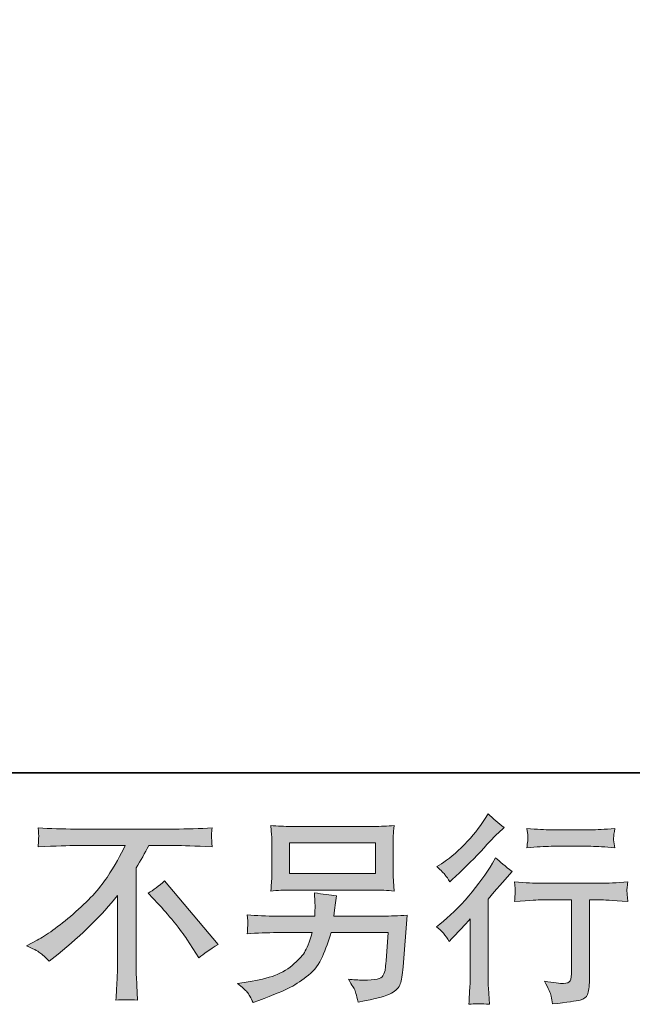
# Model space of a CAD drawing. Units: inches. Extents: x -678 to 1520, y -1357 to 213.
# Drawn here: x 857 to 1025, y -1357 to -1087 of the extents above; entities that cross this region are included whole.
import ezdxf

# ---------------------------------------------------------------- set-up
doc = ezdxf.new("R2010")
doc.units = ezdxf.units.IN
doc.header["$MEASUREMENT"] = 0
doc.layers.add('图层 1', color=7, linetype='Continuous')

msp = doc.modelspace()

# ---------------------------------------------------------------- hatches: boundary and pattern name
at = {"layer": '图层 1'}
h = msp.add_hatch(color=7, dxfattribs=at)
h.dxf.hatch_style = 2
edge = h.paths.add_edge_path()
edge.add_spline(control_points=[(974.64, -1339.32), (974.64, -1339.32), (975.35, -1338.56), (975.35, -1338.56), (975.35, -1338.56), (978.09, -1335.71), (978.09, -1335.71), (978.6, -1335.17), (979.38, -1334.31), (980.44, -1333.15), (980.44, -1333.15), (980.44, -1348.56), (980.44, -1348.56), (980.44, -1349.48), (980.41, -1350.53), (980.33, -1351.74), (980.26, -1352.94), (980.17, -1354.54), (980.06, -1356.55), (981.58, -1356.32), (983.5, -1356.32), (985.76, -1356.55), (985.76, -1356.55), (985.44, -1352.12), (985.44, -1352.12), (985.36, -1351.24), (985.32, -1350.05), (985.32, -1348.56), (985.32, -1348.56), (985.32, -1327.74), (985.32, -1327.74), (985.32, -1327.74), (987.02, -1325.77), (987.02, -1325.77), (987.02, -1325.77), (989.26, -1323.2), (989.26, -1323.2), (989.26, -1323.2), (991.89, -1320.14), (991.89, -1320.14), (990.06, -1318.72), (988.57, -1317.48), (987.4, -1316.41), (987.4, -1316.41), (986.58, -1317.84), (986.58, -1317.84), (984.87, -1320.72), (982.68, -1323.73), (980.01, -1326.86), (977.34, -1330), (974.7, -1332.56), (972.08, -1334.57), (972.08, -1334.57), (971.15, -1335.28), (971.15, -1335.28), (972.53, -1336.3), (973.7, -1337.64), (974.64, -1339.32)], knot_values=[0, 0, 0, 0, 1, 1, 1, 2, 2, 2, 3, 3, 3, 4, 4, 4, 5, 5, 5, 6, 6, 6, 7, 7, 7, 8, 8, 8, 9, 9, 9, 10, 10, 10, 11, 11, 11, 12, 12, 12, 13, 13, 13, 14, 14, 14, 15, 15, 15, 16, 16, 16, 17, 17, 17, 18, 18, 18, 19, 19, 19, 19], degree=3, periodic=0)
edge = h.paths.add_edge_path()
edge.add_spline(control_points=[(973.59, -1321.12), (973.93, -1321.56), (974.35, -1322.18), (974.82, -1322.97), (974.82, -1322.97), (975.48, -1322.37), (975.48, -1322.37), (978.14, -1319.94), (980.75, -1317.35), (983.3, -1314.64), (985.85, -1311.92), (987.43, -1310.26), (988.05, -1309.64), (988.05, -1309.64), (989.7, -1308.06), (989.7, -1308.06), (988.13, -1306.89), (986.68, -1305.65), (985.32, -1304.34), (985.32, -1304.34), (984.35, -1305.92), (984.35, -1305.92), (982.99, -1308.08), (981.15, -1310.36), (978.82, -1312.76), (976.49, -1315.16), (974.39, -1316.94), (972.53, -1318.06), (972.53, -1318.06), (971.27, -1318.83), (971.27, -1318.83), (972.47, -1319.91), (973.25, -1320.68), (973.59, -1321.12)], knot_values=[0, 0, 0, 0, 1, 1, 1, 2, 2, 2, 3, 3, 3, 4, 4, 4, 5, 5, 5, 6, 6, 6, 7, 7, 7, 8, 8, 8, 9, 9, 9, 10, 10, 10, 11, 11, 11, 11], degree=3, periodic=0)
edge = h.paths.add_edge_path()
edge.add_spline(control_points=[(992.57, -1323.01), (992.57, -1323.01), (992.8, -1324.82), (992.8, -1324.82), (992.8, -1324.9), (992.77, -1325.18), (992.75, -1325.63), (992.74, -1326.06), (992.72, -1326.46), (992.7, -1326.8), (992.68, -1327.15), (992.65, -1327.68), (992.57, -1328.35), (997.06, -1328.06), (999.39, -1327.92), (999.58, -1327.92), (999.58, -1327.92), (1008.22, -1327.92), (1008.22, -1327.92), (1008.22, -1327.92), (1008.22, -1347.16), (1008.22, -1347.16), (1008.22, -1348.61), (1008.09, -1349.59), (1007.84, -1350.08), (1007.61, -1350.57), (1007.01, -1350.82), (1006.03, -1350.82), (1005.04, -1350.86), (1003.31, -1350.65), (1000.83, -1350.23), (1001.9, -1352.22), (1002.49, -1353.58), (1002.63, -1354.28), (1002.78, -1355), (1002.89, -1355.73), (1002.96, -1356.45), (1007.03, -1356.02), (1009.56, -1355.66), (1010.57, -1355.37), (1011.58, -1355.11), (1012.26, -1354.59), (1012.59, -1353.85), (1012.94, -1353.1), (1013.1, -1351.77), (1013.1, -1349.84), (1013.1, -1349.84), (1013.1, -1327.92), (1013.1, -1327.92), (1013.1, -1327.92), (1016.15, -1327.92), (1016.15, -1327.92), (1016.77, -1327.92), (1019.27, -1328.06), (1023.65, -1328.35), (1023.5, -1326.8), (1023.42, -1325.92), (1023.39, -1325.68), (1023.37, -1325.46), (1023.39, -1325.13), (1023.43, -1324.72), (1023.47, -1324.33), (1023.54, -1323.76), (1023.65, -1323.01), (1020.59, -1323.27), (1018.07, -1323.4), (1016.1, -1323.4), (1016.1, -1323.4), (999.58, -1323.4), (999.58, -1323.4), (998.04, -1323.4), (995.71, -1323.27), (992.57, -1323.01)], knot_values=[0, 0, 0, 0, 1, 1, 1, 2, 2, 2, 3, 3, 3, 4, 4, 4, 5, 5, 5, 6, 6, 6, 7, 7, 7, 8, 8, 8, 9, 9, 9, 10, 10, 10, 11, 11, 11, 12, 12, 12, 13, 13, 13, 14, 14, 14, 15, 15, 15, 16, 16, 16, 17, 17, 17, 18, 18, 18, 19, 19, 19, 20, 20, 20, 21, 21, 21, 22, 22, 22, 23, 23, 23, 24, 24, 24, 24], degree=3, periodic=0)
edge = h.paths.add_edge_path()
edge.add_spline(control_points=[(1013.54, -1308.74), (1013.54, -1308.74), (1002.65, -1308.74), (1002.65, -1308.74), (1000.98, -1308.74), (998.76, -1308.62), (995.99, -1308.37), (995.99, -1308.37), (996.2, -1310.09), (996.2, -1310.09), (996.28, -1310.67), (996.28, -1311.22), (996.2, -1311.79), (996.13, -1312.36), (996.05, -1312.99), (995.99, -1313.7), (998.57, -1313.41), (1000.8, -1313.26), (1002.65, -1313.26), (1002.65, -1313.26), (1013.54, -1313.26), (1013.54, -1313.26), (1015.25, -1313.26), (1017.43, -1313.41), (1020.1, -1313.7), (1020.1, -1313.7), (1019.82, -1312.02), (1019.82, -1312.02), (1019.75, -1311.82), (1019.73, -1311.5), (1019.76, -1311.01), (1019.76, -1310.41), (1019.87, -1309.51), (1020.1, -1308.37), (1017.22, -1308.62), (1015.03, -1308.74), (1013.54, -1308.74)], knot_values=[0, 0, 0, 0, 1, 1, 1, 2, 2, 2, 3, 3, 3, 4, 4, 4, 5, 5, 5, 6, 6, 6, 7, 7, 7, 8, 8, 8, 9, 9, 9, 10, 10, 10, 11, 11, 11, 12, 12, 12, 12], degree=3, periodic=0)
h = msp.add_hatch(color=7, dxfattribs=at)
h.dxf.hatch_style = 2
edge = h.paths.add_edge_path()
edge.add_spline(control_points=[(858.76, -1340.49), (858.76, -1340.49), (861.71, -1338.96), (861.71, -1338.96), (864.18, -1337.69), (867.47, -1335.29), (871.55, -1331.81), (875.63, -1328.34), (878.73, -1324.98), (880.84, -1321.76), (882.96, -1318.53), (884.62, -1315.63), (885.8, -1313.05), (885.8, -1313.05), (872.42, -1313.05), (872.42, -1313.05), (870.38, -1313.05), (866.88, -1313.15), (861.92, -1313.38), (861.99, -1312.61), (862.04, -1312.04), (862.05, -1311.66), (862.07, -1311.3), (862.09, -1310.97), (862.1, -1310.68), (862.12, -1310.39), (862.07, -1309.57), (861.92, -1308.2), (865.32, -1308.42), (868.72, -1308.53), (872.15, -1308.53), (872.15, -1308.53), (899.3, -1308.53), (899.3, -1308.53), (902.76, -1308.53), (906.23, -1308.42), (909.69, -1308.2), (909.57, -1308.98), (909.51, -1309.54), (909.49, -1309.88), (909.47, -1310.19), (909.47, -1310.49), (909.49, -1310.75), (909.51, -1311.03), (909.57, -1311.89), (909.69, -1313.38), (904.92, -1313.15), (901.52, -1313.05), (899.51, -1313.05), (899.51, -1313.05), (892.3, -1313.05), (892.3, -1313.05), (891.22, -1315.09), (890.06, -1317.13), (888.86, -1319.17), (888.86, -1319.17), (888.86, -1346.28), (888.86, -1346.28), (888.82, -1347.52), (888.88, -1349.19), (889.03, -1351.26), (889.03, -1351.26), (889.24, -1355.42), (889.24, -1355.42), (887.01, -1355.24), (885.02, -1355.24), (883.3, -1355.42), (883.41, -1353.41), (883.5, -1351.75), (883.57, -1350.46), (883.64, -1349.17), (883.69, -1347.82), (883.69, -1346.39), (883.69, -1346.39), (883.69, -1326.71), (883.69, -1326.71), (879.46, -1332.11), (874.03, -1337.46), (867.4, -1342.79), (867.4, -1342.79), (864.94, -1344.76), (864.94, -1344.76), (863.95, -1343.66), (863.11, -1342.88), (862.43, -1342.4), (861.76, -1341.93), (860.54, -1341.3), (858.76, -1340.49)], knot_values=[0, 0, 0, 0, 1, 1, 1, 2, 2, 2, 3, 3, 3, 4, 4, 4, 5, 5, 5, 6, 6, 6, 7, 7, 7, 8, 8, 8, 9, 9, 9, 10, 10, 10, 11, 11, 11, 12, 12, 12, 13, 13, 13, 14, 14, 14, 15, 15, 15, 16, 16, 16, 17, 17, 17, 18, 18, 18, 19, 19, 19, 20, 20, 20, 21, 21, 21, 22, 22, 22, 23, 23, 23, 24, 24, 24, 25, 25, 25, 26, 26, 26, 27, 27, 27, 28, 28, 28, 29, 29, 29, 29], degree=3, periodic=0)
edge = h.paths.add_edge_path()
edge.add_spline(control_points=[(892.16, -1326.1), (893.58, -1325.26), (895.07, -1324.12), (896.64, -1322.7), (896.64, -1322.7), (911.29, -1340.14), (911.29, -1340.14), (909.07, -1341.49), (907.32, -1342.72), (906.05, -1343.81), (906.05, -1343.81), (902.76, -1338.72), (902.76, -1338.72), (902, -1337.56), (900.8, -1335.97), (899.17, -1333.99), (897.56, -1332.01), (896.13, -1330.34), (894.89, -1328.99), (894.89, -1328.99), (892.16, -1326.1), (892.16, -1326.1)], knot_values=[0, 0, 0, 0, 1, 1, 1, 2, 2, 2, 3, 3, 3, 4, 4, 4, 5, 5, 5, 6, 6, 6, 7, 7, 7, 7], degree=3, periodic=0)
h = msp.add_hatch(color=7, dxfattribs=at)
h.dxf.hatch_style = 2
h.paths.add_polyline_path([(930.9, -1312.34), (954.44, -1312.34), (954.44, -1320.72), (930.9, -1320.72)])
edge = h.paths.add_edge_path()
edge.add_spline(control_points=[(919.28, -1353.21), (919.73, -1353.78), (920.28, -1354.74), (920.9, -1356.09), (920.9, -1356.09), (922.48, -1355.48), (922.48, -1355.48), (926.6, -1353.96), (929.47, -1352.76), (931.14, -1351.88), (932.79, -1351.01), (934.46, -1349.9), (936.09, -1348.54), (937.74, -1347.2), (939, -1345.51), (939.9, -1343.46), (940.79, -1341.43), (941.59, -1339.24), (942.28, -1336.9), (942.28, -1336.9), (957.89, -1336.9), (957.89, -1336.9), (957.89, -1336.9), (957.35, -1344.61), (957.35, -1344.61), (957.24, -1345.74), (957.17, -1346.5), (957.13, -1346.92), (957.09, -1347.34), (956.88, -1347.96), (956.49, -1348.76), (956.12, -1349.57), (954.35, -1349.95), (951.17, -1349.92), (949.75, -1349.92), (948.37, -1349.84), (947.02, -1349.69), (948.08, -1351.37), (948.65, -1352.32), (948.77, -1352.55), (948.88, -1352.79), (949.19, -1353.92), (949.7, -1355.93), (954.55, -1355.05), (957.58, -1354.25), (958.84, -1353.53), (960.1, -1352.79), (960.9, -1351.93), (961.25, -1350.96), (961.6, -1350), (961.87, -1348.45), (962.05, -1346.31), (962.05, -1346.31), (963.15, -1332.16), (963.15, -1332.16), (960.74, -1332.31), (958.52, -1332.38), (956.48, -1332.38), (956.48, -1332.38), (943.05, -1332.38), (943.05, -1332.38), (943.05, -1332.38), (943.2, -1330.75), (943.2, -1330.75), (943.2, -1330.75), (943.46, -1328.77), (943.46, -1328.77), (943.46, -1328.77), (943.74, -1326.8), (943.74, -1326.8), (941.94, -1326.66), (939.93, -1326.39), (937.74, -1325.99), (937.74, -1325.99), (937.85, -1328.61), (937.85, -1328.61), (937.85, -1328.61), (937.91, -1329.6), (937.91, -1329.6), (937.91, -1329.82), (937.89, -1330.18), (937.85, -1330.7), (937.81, -1331.23), (937.79, -1331.79), (937.79, -1332.38), (937.79, -1332.38), (927.56, -1332.38), (927.56, -1332.38), (924.51, -1332.38), (921.75, -1332.27), (919.31, -1332.06), (919.31, -1332.06), (919.42, -1333.69), (919.42, -1333.69), (919.46, -1334.35), (919.46, -1334.72), (919.44, -1334.8), (919.42, -1334.9), (919.4, -1335.15), (919.39, -1335.52), (919.37, -1335.89), (919.35, -1336.48), (919.31, -1337.23), (921.97, -1337.01), (924.72, -1336.9), (927.56, -1336.9), (927.56, -1336.9), (937.08, -1336.9), (937.08, -1336.9), (936.31, -1339.49), (935.6, -1341.31), (934.95, -1342.37), (934.29, -1343.42), (933.18, -1344.59), (931.63, -1345.89), (930.08, -1347.18), (928.24, -1348.18), (926.09, -1348.89), (923.94, -1349.61), (921.41, -1350.17), (918.49, -1350.57), (918.49, -1350.57), (916.62, -1350.84), (916.62, -1350.84), (917.95, -1351.86), (918.81, -1352.64), (919.28, -1353.21)], knot_values=[0, 0, 0, 0, 1, 1, 1, 2, 2, 2, 3, 3, 3, 4, 4, 4, 5, 5, 5, 6, 6, 6, 7, 7, 7, 8, 8, 8, 9, 9, 9, 10, 10, 10, 11, 11, 11, 12, 12, 12, 13, 13, 13, 14, 14, 14, 15, 15, 15, 16, 16, 16, 17, 17, 17, 18, 18, 18, 19, 19, 19, 20, 20, 20, 21, 21, 21, 22, 22, 22, 23, 23, 23, 24, 24, 24, 25, 25, 25, 26, 26, 26, 27, 27, 27, 28, 28, 28, 29, 29, 29, 30, 30, 30, 31, 31, 31, 32, 32, 32, 33, 33, 33, 34, 34, 34, 35, 35, 35, 36, 36, 36, 37, 37, 37, 38, 38, 38, 39, 39, 39, 40, 40, 40, 41, 41, 41, 42, 42, 42, 42], degree=3, periodic=0)
edge = h.paths.add_edge_path()
edge.add_spline(control_points=[(931.37, -1325.24), (931.37, -1325.24), (953.91, -1325.24), (953.91, -1325.24), (955.83, -1325.24), (957.73, -1325.32), (959.59, -1325.51), (959.59, -1325.51), (959.38, -1322.81), (959.38, -1322.81), (959.33, -1322.45), (959.32, -1321.52), (959.32, -1320.01), (959.32, -1320.01), (959.32, -1313.14), (959.32, -1313.14), (959.32, -1311.86), (959.32, -1310.9), (959.33, -1310.26), (959.36, -1309.62), (959.44, -1308.71), (959.59, -1307.54), (957.73, -1307.72), (955.83, -1307.81), (953.91, -1307.81), (953.91, -1307.81), (931.43, -1307.81), (931.43, -1307.81), (929.49, -1307.81), (927.6, -1307.72), (925.74, -1307.54), (925.74, -1307.54), (925.97, -1310.17), (925.97, -1310.17), (926, -1310.59), (926.02, -1311.57), (926.02, -1313.14), (926.02, -1313.14), (926.02, -1319.96), (926.02, -1319.96), (926.02, -1321.17), (926, -1322.1), (925.97, -1322.76), (925.93, -1323.42), (925.85, -1324.35), (925.74, -1325.51), (927.6, -1325.32), (929.47, -1325.24), (931.37, -1325.24)], knot_values=[0, 0, 0, 0, 1, 1, 1, 2, 2, 2, 3, 3, 3, 4, 4, 4, 5, 5, 5, 6, 6, 6, 7, 7, 7, 8, 8, 8, 9, 9, 9, 10, 10, 10, 11, 11, 11, 12, 12, 12, 13, 13, 13, 14, 14, 14, 15, 15, 15, 16, 16, 16, 16], degree=3, periodic=0)

# ---------------------------------------------------------------- linework, layer by layer
at = {"layer": '图层 1', "color": 7, "lineweight": 35}
msp.add_lwpolyline([(1519.61, -1293.11), (-671.44, -1293.11), (-671.44, 126.11), (1519.61, 126.11), (1519.61, -1293.11)], dxfattribs=at)
at = {"layer": '图层 1', "color": 7, "lineweight": 0}
msp.add_lwpolyline([(930.9, -1312.34), (954.44, -1312.34), (954.44, -1320.72), (930.9, -1320.72), (930.9, -1312.34)], dxfattribs=at)
for points, knots in [([(973.59, -1321.12), (973.93, -1321.56), (974.35, -1322.18), (974.82, -1322.97), (974.82, -1322.97), (975.48, -1322.37), (975.48, -1322.37), (978.14, -1319.94), (980.75, -1317.35), (983.3, -1314.64), (985.85, -1311.92), (987.43, -1310.26), (988.05, -1309.64), (988.05, -1309.64), (989.7, -1308.06), (989.7, -1308.06), (988.13, -1306.89), (986.68, -1305.65), (985.32, -1304.34), (985.32, -1304.34), (984.35, -1305.92), (984.35, -1305.92), (982.99, -1308.08), (981.15, -1310.36), (978.82, -1312.76), (976.49, -1315.16), (974.39, -1316.94), (972.53, -1318.06), (972.53, -1318.06), (971.27, -1318.83), (971.27, -1318.83), (972.47, -1319.91), (973.25, -1320.68), (973.59, -1321.12)], [0, 0, 0, 0, 1, 1, 1, 2, 2, 2, 3, 3, 3, 4, 4, 4, 5, 5, 5, 6, 6, 6, 7, 7, 7, 8, 8, 8, 9, 9, 9, 10, 10, 10, 11, 11, 11, 11]), ([(858.76, -1340.49), (858.76, -1340.49), (861.71, -1338.96), (861.71, -1338.96), (864.18, -1337.69), (867.47, -1335.29), (871.55, -1331.81), (875.63, -1328.34), (878.73, -1324.98), (880.84, -1321.76), (882.96, -1318.53), (884.62, -1315.63), (885.8, -1313.05), (885.8, -1313.05), (872.42, -1313.05), (872.42, -1313.05), (870.38, -1313.05), (866.88, -1313.15), (861.92, -1313.38), (861.99, -1312.61), (862.04, -1312.04), (862.05, -1311.66), (862.07, -1311.3), (862.09, -1310.97), (862.1, -1310.68), (862.12, -1310.39), (862.07, -1309.57), (861.92, -1308.2), (865.32, -1308.42), (868.72, -1308.53), (872.15, -1308.53), (872.15, -1308.53), (899.3, -1308.53), (899.3, -1308.53), (902.76, -1308.53), (906.23, -1308.42), (909.69, -1308.2), (909.57, -1308.98), (909.51, -1309.54), (909.49, -1309.88), (909.47, -1310.19), (909.47, -1310.49), (909.49, -1310.75), (909.51, -1311.03), (909.57, -1311.89), (909.69, -1313.38), (904.92, -1313.15), (901.52, -1313.05), (899.51, -1313.05), (899.51, -1313.05), (892.3, -1313.05), (892.3, -1313.05), (891.22, -1315.09), (890.06, -1317.13), (888.86, -1319.17), (888.86, -1319.17), (888.86, -1346.28), (888.86, -1346.28), (888.82, -1347.52), (888.88, -1349.19), (889.03, -1351.26), (889.03, -1351.26), (889.24, -1355.42), (889.24, -1355.42), (887.01, -1355.24), (885.02, -1355.24), (883.3, -1355.42), (883.41, -1353.41), (883.5, -1351.75), (883.57, -1350.46), (883.64, -1349.17), (883.69, -1347.82), (883.69, -1346.39), (883.69, -1346.39), (883.69, -1326.71), (883.69, -1326.71), (879.46, -1332.11), (874.03, -1337.46), (867.4, -1342.79), (867.4, -1342.79), (864.94, -1344.76), (864.94, -1344.76), (863.95, -1343.66), (863.11, -1342.88), (862.43, -1342.4), (861.76, -1341.93), (860.54, -1341.3), (858.76, -1340.49)], [0, 0, 0, 0, 1, 1, 1, 2, 2, 2, 3, 3, 3, 4, 4, 4, 5, 5, 5, 6, 6, 6, 7, 7, 7, 8, 8, 8, 9, 9, 9, 10, 10, 10, 11, 11, 11, 12, 12, 12, 13, 13, 13, 14, 14, 14, 15, 15, 15, 16, 16, 16, 17, 17, 17, 18, 18, 18, 19, 19, 19, 20, 20, 20, 21, 21, 21, 22, 22, 22, 23, 23, 23, 24, 24, 24, 25, 25, 25, 26, 26, 26, 27, 27, 27, 28, 28, 28, 29, 29, 29, 29]), ([(931.37, -1325.24), (931.37, -1325.24), (953.91, -1325.24), (953.91, -1325.24), (955.83, -1325.24), (957.73, -1325.32), (959.59, -1325.51), (959.59, -1325.51), (959.38, -1322.81), (959.38, -1322.81), (959.33, -1322.45), (959.32, -1321.52), (959.32, -1320.01), (959.32, -1320.01), (959.32, -1313.14), (959.32, -1313.14), (959.32, -1311.86), (959.32, -1310.9), (959.33, -1310.26), (959.36, -1309.62), (959.44, -1308.71), (959.59, -1307.54), (957.73, -1307.72), (955.83, -1307.81), (953.91, -1307.81), (953.91, -1307.81), (931.43, -1307.81), (931.43, -1307.81), (929.49, -1307.81), (927.6, -1307.72), (925.74, -1307.54), (925.74, -1307.54), (925.97, -1310.17), (925.97, -1310.17), (926, -1310.59), (926.02, -1311.57), (926.02, -1313.14), (926.02, -1313.14), (926.02, -1319.96), (926.02, -1319.96), (926.02, -1321.17), (926, -1322.1), (925.97, -1322.76), (925.93, -1323.42), (925.85, -1324.35), (925.74, -1325.51), (927.6, -1325.32), (929.47, -1325.24), (931.37, -1325.24)], [0, 0, 0, 0, 1, 1, 1, 2, 2, 2, 3, 3, 3, 4, 4, 4, 5, 5, 5, 6, 6, 6, 7, 7, 7, 8, 8, 8, 9, 9, 9, 10, 10, 10, 11, 11, 11, 12, 12, 12, 13, 13, 13, 14, 14, 14, 15, 15, 15, 16, 16, 16, 16]), ([(1013.54, -1308.74), (1013.54, -1308.74), (1002.65, -1308.74), (1002.65, -1308.74), (1000.98, -1308.74), (998.76, -1308.62), (995.99, -1308.37), (995.99, -1308.37), (996.2, -1310.09), (996.2, -1310.09), (996.28, -1310.67), (996.28, -1311.22), (996.2, -1311.79), (996.13, -1312.36), (996.05, -1312.99), (995.99, -1313.7), (998.57, -1313.41), (1000.8, -1313.26), (1002.65, -1313.26), (1002.65, -1313.26), (1013.54, -1313.26), (1013.54, -1313.26), (1015.25, -1313.26), (1017.43, -1313.41), (1020.1, -1313.7), (1020.1, -1313.7), (1019.82, -1312.02), (1019.82, -1312.02), (1019.75, -1311.82), (1019.73, -1311.5), (1019.76, -1311.01), (1019.76, -1310.41), (1019.87, -1309.51), (1020.1, -1308.37), (1017.22, -1308.62), (1015.03, -1308.74), (1013.54, -1308.74)], [0, 0, 0, 0, 1, 1, 1, 2, 2, 2, 3, 3, 3, 4, 4, 4, 5, 5, 5, 6, 6, 6, 7, 7, 7, 8, 8, 8, 9, 9, 9, 10, 10, 10, 11, 11, 11, 12, 12, 12, 12]), ([(974.64, -1339.32), (974.64, -1339.32), (975.35, -1338.56), (975.35, -1338.56), (975.35, -1338.56), (978.09, -1335.71), (978.09, -1335.71), (978.6, -1335.17), (979.38, -1334.31), (980.44, -1333.15), (980.44, -1333.15), (980.44, -1348.56), (980.44, -1348.56), (980.44, -1349.48), (980.41, -1350.53), (980.33, -1351.74), (980.26, -1352.94), (980.17, -1354.54), (980.06, -1356.55), (981.58, -1356.32), (983.5, -1356.32), (985.76, -1356.55), (985.76, -1356.55), (985.44, -1352.12), (985.44, -1352.12), (985.36, -1351.24), (985.32, -1350.05), (985.32, -1348.56), (985.32, -1348.56), (985.32, -1327.74), (985.32, -1327.74), (985.32, -1327.74), (987.02, -1325.77), (987.02, -1325.77), (987.02, -1325.77), (989.26, -1323.2), (989.26, -1323.2), (989.26, -1323.2), (991.89, -1320.14), (991.89, -1320.14), (990.06, -1318.72), (988.57, -1317.48), (987.4, -1316.41), (987.4, -1316.41), (986.58, -1317.84), (986.58, -1317.84), (984.87, -1320.72), (982.68, -1323.73), (980.01, -1326.86), (977.34, -1330), (974.7, -1332.56), (972.08, -1334.57), (972.08, -1334.57), (971.15, -1335.28), (971.15, -1335.28), (972.53, -1336.3), (973.7, -1337.64), (974.64, -1339.32)], [0, 0, 0, 0, 1, 1, 1, 2, 2, 2, 3, 3, 3, 4, 4, 4, 5, 5, 5, 6, 6, 6, 7, 7, 7, 8, 8, 8, 9, 9, 9, 10, 10, 10, 11, 11, 11, 12, 12, 12, 13, 13, 13, 14, 14, 14, 15, 15, 15, 16, 16, 16, 17, 17, 17, 18, 18, 18, 19, 19, 19, 19]), ([(892.16, -1326.1), (893.58, -1325.26), (895.07, -1324.12), (896.64, -1322.7), (896.64, -1322.7), (911.29, -1340.14), (911.29, -1340.14), (909.07, -1341.49), (907.32, -1342.72), (906.05, -1343.81), (906.05, -1343.81), (902.76, -1338.72), (902.76, -1338.72), (902, -1337.56), (900.8, -1335.97), (899.17, -1333.99), (897.56, -1332.01), (896.13, -1330.34), (894.89, -1328.99), (894.89, -1328.99), (892.16, -1326.1), (892.16, -1326.1)], [0, 0, 0, 0, 1, 1, 1, 2, 2, 2, 3, 3, 3, 4, 4, 4, 5, 5, 5, 6, 6, 6, 7, 7, 7, 7]), ([(992.57, -1323.01), (992.57, -1323.01), (992.8, -1324.82), (992.8, -1324.82), (992.8, -1324.9), (992.77, -1325.18), (992.75, -1325.63), (992.74, -1326.06), (992.72, -1326.46), (992.7, -1326.8), (992.68, -1327.15), (992.65, -1327.68), (992.57, -1328.35), (997.06, -1328.06), (999.39, -1327.92), (999.58, -1327.92), (999.58, -1327.92), (1008.22, -1327.92), (1008.22, -1327.92), (1008.22, -1327.92), (1008.22, -1347.16), (1008.22, -1347.16), (1008.22, -1348.61), (1008.09, -1349.59), (1007.84, -1350.08), (1007.61, -1350.57), (1007.01, -1350.82), (1006.03, -1350.82), (1005.04, -1350.86), (1003.31, -1350.65), (1000.83, -1350.23), (1001.9, -1352.22), (1002.49, -1353.58), (1002.63, -1354.28), (1002.78, -1355), (1002.89, -1355.73), (1002.96, -1356.45), (1007.03, -1356.02), (1009.56, -1355.66), (1010.57, -1355.37), (1011.58, -1355.11), (1012.26, -1354.59), (1012.59, -1353.85), (1012.94, -1353.1), (1013.1, -1351.77), (1013.1, -1349.84), (1013.1, -1349.84), (1013.1, -1327.92), (1013.1, -1327.92), (1013.1, -1327.92), (1016.15, -1327.92), (1016.15, -1327.92), (1016.77, -1327.92), (1019.27, -1328.06), (1023.65, -1328.35), (1023.5, -1326.8), (1023.42, -1325.92), (1023.39, -1325.68), (1023.37, -1325.46), (1023.39, -1325.13), (1023.43, -1324.72), (1023.47, -1324.33), (1023.54, -1323.76), (1023.65, -1323.01), (1020.59, -1323.27), (1018.07, -1323.4), (1016.1, -1323.4), (1016.1, -1323.4), (999.58, -1323.4), (999.58, -1323.4), (998.04, -1323.4), (995.71, -1323.27), (992.57, -1323.01)], [0, 0, 0, 0, 1, 1, 1, 2, 2, 2, 3, 3, 3, 4, 4, 4, 5, 5, 5, 6, 6, 6, 7, 7, 7, 8, 8, 8, 9, 9, 9, 10, 10, 10, 11, 11, 11, 12, 12, 12, 13, 13, 13, 14, 14, 14, 15, 15, 15, 16, 16, 16, 17, 17, 17, 18, 18, 18, 19, 19, 19, 20, 20, 20, 21, 21, 21, 22, 22, 22, 23, 23, 23, 24, 24, 24, 24]), ([(919.28, -1353.21), (919.73, -1353.78), (920.28, -1354.74), (920.9, -1356.09), (920.9, -1356.09), (922.48, -1355.48), (922.48, -1355.48), (926.6, -1353.96), (929.47, -1352.76), (931.14, -1351.88), (932.79, -1351.01), (934.46, -1349.9), (936.09, -1348.54), (937.74, -1347.2), (939, -1345.51), (939.9, -1343.46), (940.79, -1341.43), (941.59, -1339.24), (942.28, -1336.9), (942.28, -1336.9), (957.89, -1336.9), (957.89, -1336.9), (957.89, -1336.9), (957.35, -1344.61), (957.35, -1344.61), (957.24, -1345.74), (957.17, -1346.5), (957.13, -1346.92), (957.09, -1347.34), (956.88, -1347.96), (956.49, -1348.76), (956.12, -1349.57), (954.35, -1349.95), (951.17, -1349.92), (949.75, -1349.92), (948.37, -1349.84), (947.02, -1349.69), (948.08, -1351.37), (948.65, -1352.32), (948.77, -1352.55), (948.88, -1352.79), (949.19, -1353.92), (949.7, -1355.93), (954.55, -1355.05), (957.58, -1354.25), (958.84, -1353.53), (960.1, -1352.79), (960.9, -1351.93), (961.25, -1350.96), (961.6, -1350), (961.87, -1348.45), (962.05, -1346.31), (962.05, -1346.31), (963.15, -1332.16), (963.15, -1332.16), (960.74, -1332.31), (958.52, -1332.38), (956.48, -1332.38), (956.48, -1332.38), (943.05, -1332.38), (943.05, -1332.38), (943.05, -1332.38), (943.2, -1330.75), (943.2, -1330.75), (943.2, -1330.75), (943.46, -1328.77), (943.46, -1328.77), (943.46, -1328.77), (943.74, -1326.8), (943.74, -1326.8), (941.94, -1326.66), (939.93, -1326.39), (937.74, -1325.99), (937.74, -1325.99), (937.85, -1328.61), (937.85, -1328.61), (937.85, -1328.61), (937.91, -1329.6), (937.91, -1329.6), (937.91, -1329.82), (937.89, -1330.18), (937.85, -1330.7), (937.81, -1331.23), (937.79, -1331.79), (937.79, -1332.38), (937.79, -1332.38), (927.56, -1332.38), (927.56, -1332.38), (924.51, -1332.38), (921.75, -1332.27), (919.31, -1332.06), (919.31, -1332.06), (919.42, -1333.69), (919.42, -1333.69), (919.46, -1334.35), (919.46, -1334.72), (919.44, -1334.8), (919.42, -1334.9), (919.4, -1335.15), (919.39, -1335.52), (919.37, -1335.89), (919.35, -1336.48), (919.31, -1337.23), (921.97, -1337.01), (924.72, -1336.9), (927.56, -1336.9), (927.56, -1336.9), (937.08, -1336.9), (937.08, -1336.9), (936.31, -1339.49), (935.6, -1341.31), (934.95, -1342.37), (934.29, -1343.42), (933.18, -1344.59), (931.63, -1345.89), (930.08, -1347.18), (928.24, -1348.18), (926.09, -1348.89), (923.94, -1349.61), (921.41, -1350.17), (918.49, -1350.57), (918.49, -1350.57), (916.62, -1350.84), (916.62, -1350.84), (917.95, -1351.86), (918.81, -1352.64), (919.28, -1353.21)], [0, 0, 0, 0, 1, 1, 1, 2, 2, 2, 3, 3, 3, 4, 4, 4, 5, 5, 5, 6, 6, 6, 7, 7, 7, 8, 8, 8, 9, 9, 9, 10, 10, 10, 11, 11, 11, 12, 12, 12, 13, 13, 13, 14, 14, 14, 15, 15, 15, 16, 16, 16, 17, 17, 17, 18, 18, 18, 19, 19, 19, 20, 20, 20, 21, 21, 21, 22, 22, 22, 23, 23, 23, 24, 24, 24, 25, 25, 25, 26, 26, 26, 27, 27, 27, 28, 28, 28, 29, 29, 29, 30, 30, 30, 31, 31, 31, 32, 32, 32, 33, 33, 33, 34, 34, 34, 35, 35, 35, 36, 36, 36, 37, 37, 37, 38, 38, 38, 39, 39, 39, 40, 40, 40, 41, 41, 41, 42, 42, 42, 42])]:
    msp.add_open_spline(points, degree=3, knots=knots, dxfattribs=at)

doc.saveas('drawing.dxf')
